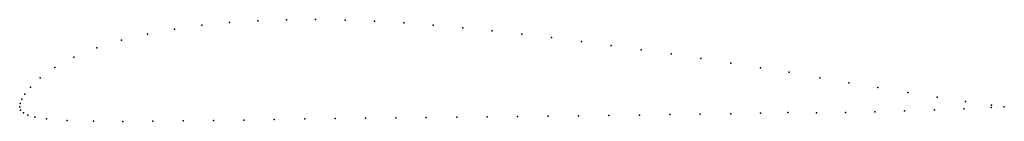
# Model space of a CAD drawing. Units: metres. Extents: x 0 to 1, y -0.01 to 0.09.
import ezdxf

# ---------------------------------------------------------------- set-up
doc = ezdxf.new("R2010")
doc.units = ezdxf.units.M

msp = doc.modelspace()

# ---------------------------------------------------------------- linework, layer by layer
for p in [(0.18509, 0.08329), (0.21323, 0.0861), (0.24187, 0.08794), (0.27099, 0.08889), (0.30058, 0.08905), (0.33043, 0.08852), (0.36029, 0.08738), (0.39015, 0.08568), (0.42002, 0.08346), (0.44999, 0.0808), (0.12983, 0.07427), (0.15723, 0.07937), (0.48001, 0.07774), (0.51008, 0.07434), (0.54025, 0.07065), (0.07823, 0.0601), (0.10341, 0.06792), (0.5705, 0.06674), (0.60082, 0.06264), (0.05513, 0.05071), (0.63119, 0.05839), (0.66154, 0.05398), (0.03565, 0.0402), (0.69184, 0.04942), (0.72226, 0.0447), (0.75247, 0.03997), (0.78148, 0.03556), (0.01107, 0.02016), (0.02083, 0.02951), (0.81274, 0.0298), (0.84194, 0.02467), (0.00529, 0.01298), (0.8717, 0.01967), (0.90192, 0.01471), (0, 0), (0, 0), (0.00051, 0.00355), (0.00211, 0.00777), (0.93189, 0.00984), (0.9605, 0.00542), (0.98702, 0.0017), (1, 0), (1, 0), (0.00086, -0.00324), (0.0037, -0.00606), (0.00839, -0.00842), (0.47477, -0.00995), (0.50569, -0.00962), (0.53657, -0.0093), (0.56752, -0.00898), (0.59847, -0.00863), (0.62938, -0.00826), (0.6603, -0.00785), (0.69126, -0.00743), (0.72209, -0.00699), (0.7524, -0.00647), (0.7802, -0.00577), (0.80939, -0.00592), (0.83866, -0.00564), (0.86847, -0.005), (0.89878, -0.00413), (0.92923, -0.00313), (0.95886, -0.002), (0.98673, -0.00075), (0.01536, -0.01043), (0.02725, -0.01221), (0.0481, -0.01375), (0.07493, -0.01459), (0.10481, -0.01477), (0.13529, -0.01467), (0.1659, -0.01434), (0.1967, -0.01388), (0.22763, -0.01335), (0.25856, -0.01281), (0.28945, -0.01231), (0.32031, -0.01185), (0.35118, -0.01143), (0.38207, -0.01103), (0.41298, -0.01066), (0.44388, -0.0103)]:
    msp.add_point(p)

doc.saveas('drawing.dxf')
